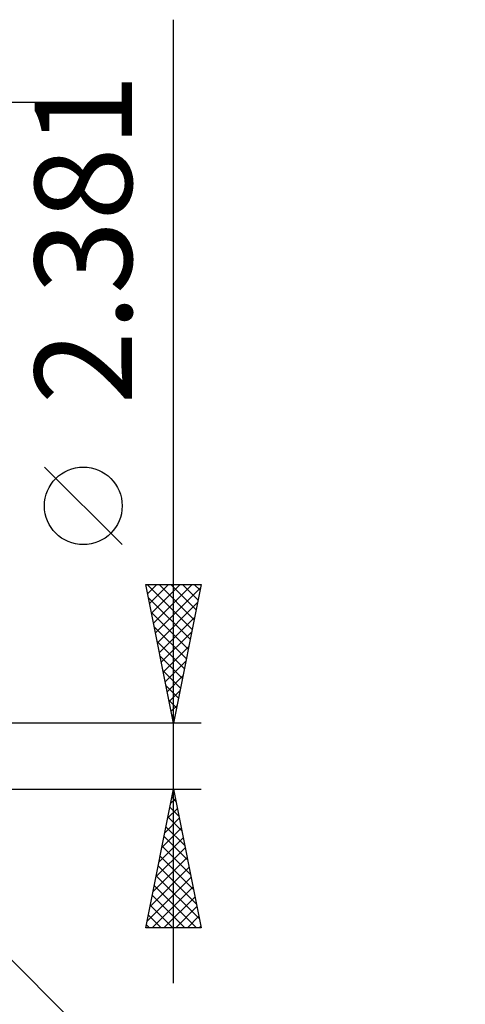
# Model space of a CAD drawing. Units: millimetres. Extents: x -66 to 64, y -42 to 39.
# Drawn here: x 21 to 38, y -9 to 27 of the extents above; entities that cross this region are included whole.
import ezdxf
from ezdxf.enums import TextEntityAlignment as Align

# ---------------------------------------------------------------- set-up
doc = ezdxf.new("R2010")
doc.units = ezdxf.units.MM
doc.header["$LTSCALE"] = 4.75
doc.layers.add('2', color=7, linetype='CONTINUOUS')
doc.styles.get("Standard").update_dxf_attribs({"font": 'Monospac821 BT'})

msp = doc.modelspace()

# ---------------------------------------------------------------- linework, layer by layer
at = {"layer": '2', "color": 7, "linetype": 'CONTINUOUS', "lineweight": 25}
for p, q in [((27, -8.191), (27, 26.566)), ((-7, 23.587), (22, 23.587)), ((25.15, 7.628), (22.35, 10.428)), ((27, 1.19), (26, 6.19)), ((26, 6.19), (28, 6.19)), ((26.054, 6.19), (27.676, 4.568)), ((26.066, 5.859), (26.397, 6.19)), ((26.137, 5.506), (26.821, 6.19)), ((26.208, 5.152), (27.246, 6.19)), ((26.278, 4.799), (27.67, 6.19)), ((26.349, 4.445), (27.976, 6.073)), ((26.478, 6.19), (27.746, 4.922)), ((26.902, 6.19), (27.817, 5.276)), ((28, 6.19), (27, 1.19)), ((27.326, 6.19), (27.888, 5.629)), ((27.751, 6.19), (27.958, 5.983)), ((26.093, 5.727), (27.605, 4.215)), ((26.42, 4.092), (27.87, 5.542)), ((26.199, 5.197), (27.534, 3.861)), ((26.49, 3.738), (27.764, 5.012)), ((26.305, 4.666), (27.463, 3.508)), ((26.561, 3.385), (27.658, 4.482)), ((26.411, 4.136), (27.393, 3.154)), ((26.632, 3.031), (27.552, 3.951)), ((26.517, 3.606), (27.322, 2.801)), ((26.703, 2.678), (27.446, 3.421)), ((26.623, 3.075), (27.251, 2.447)), ((26.773, 2.324), (27.34, 2.891)), ((26.729, 2.545), (27.181, 2.094)), ((26.844, 1.97), (27.234, 2.36)), ((26.835, 2.015), (27.11, 1.74)), ((26.915, 1.617), (27.128, 1.83)), ((26.941, 1.484), (27.039, 1.386)), ((28, 1.19), (14.619, 1.19)), ((26.985, 1.263), (27.022, 1.3)), ((14.619, -1.191), (28, -1.191)), ((14.888, -1.079), (37.516, -23.706)), ((26, -6.191), (27, -1.191)), ((27, -1.191), (28, -6.191)), ((26.896, -1.708), (27.069, -1.536)), ((26.941, -1.485), (27.088, -1.633)), ((26.79, -2.239), (27.14, -1.889)), ((26.87, -1.839), (27.194, -2.163)), ((26.684, -2.769), (27.21, -2.243)), ((26.8, -2.192), (27.301, -2.693)), ((26.578, -3.299), (27.281, -2.596)), ((26.729, -2.546), (27.407, -3.224)), ((26.472, -3.83), (27.352, -2.95)), ((26.658, -2.899), (27.513, -3.754)), ((26.366, -4.36), (27.423, -3.303)), ((26.588, -3.253), (27.619, -4.284)), ((26.26, -4.89), (27.493, -3.657)), ((26.517, -3.607), (27.725, -4.815)), ((26.154, -5.421), (27.564, -4.011)), ((26.446, -3.96), (27.831, -5.345)), ((26.048, -5.951), (27.635, -4.364)), ((26.375, -4.314), (27.937, -5.875)), ((26.233, -6.191), (27.705, -4.718)), ((26.305, -4.667), (27.828, -6.191)), ((26.234, -5.021), (27.404, -6.191)), ((26.657, -6.191), (27.776, -5.071)), ((26.163, -5.374), (26.979, -6.191)), ((27.081, -6.191), (27.847, -5.425)), ((26.093, -5.728), (26.555, -6.191)), ((27.505, -6.191), (27.918, -5.778)), ((28, -6.191), (26, -6.191)), ((26.022, -6.081), (26.131, -6.191)), ((27.93, -6.191), (27.988, -6.132))]:
    msp.add_line(p, q, dxfattribs=at)
msp.add_circle((23.75, 9.028), 1.4, dxfattribs=at)

# ---------------------------------------------------------------- texts
msp.add_text('2.381', height=3.5, rotation=90, dxfattribs=at).set_placement((25.5, 18.653), align=Align.CENTER)

doc.saveas('drawing.dxf')
